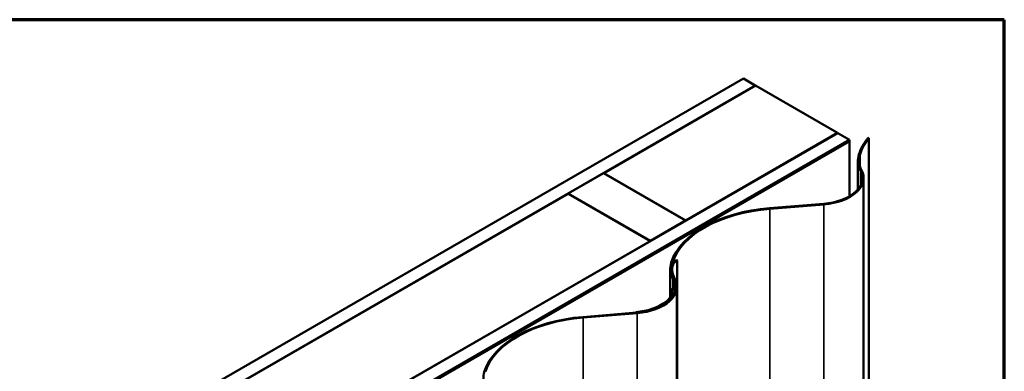
# Model space of a CAD drawing. Units: inches. Extents: x 0.6 to 33.4, y 0.6 to 21.4.
# Drawn here: x 30.4 to 33.4, y 20.3 to 21.4 of the extents above; entities that cross this region are included whole.
import ezdxf

# ---------------------------------------------------------------- set-up
doc = ezdxf.new("R2010")
doc.units = ezdxf.units.IN
doc.header["$LTSCALE"] = 2
doc.header["$MEASUREMENT"] = 0
doc.layers.get('0').update_dxf_attribs({"lineweight": 13})
for name, color, linetype, lineweight in [('Border (ANSI)', 7, 'Continuous', 70), ('Visible (ANSI)', 7, 'Continuous', 50), ('Visible Narrow (ANSI)', 7, 'Continuous', 35)]:
    doc.layers.add(name, color=color, linetype=linetype, lineweight=lineweight)

# ---------------------------------------------------------------- blocks, each defined once
blk = doc.blocks.new('Borders ATAS A Border')
at = {"layer": 'Border (ANSI)'}
for p, q in [((16.7, 10.7), (0.3, 10.7)), ((16.7, 0.3), (16.7, 10.7))]:
    blk.add_line(p, q, dxfattribs=at)

msp = doc.modelspace()

# ---------------------------------------------------------------- linework, layer by layer
at = {"layer": 'Visible (ANSI)'}
for p, q in [((28.69116, 18.95726), (32.61419, 21.22222)), ((32.61419, 21.22222), (32.64954, 21.2018)), ((32.64954, 21.2018), (28.69116, 18.91643)), ((32.19275, 20.93726), (32.65025, 21.2014)), ((32.64954, 21.2018), (32.64954, 21.20099)), ((32.89774, 21.05851), (32.65025, 21.2014)), ((28.69116, 18.62902), (32.89845, 21.0581)), ((32.9338, 21.03769), (28.69116, 18.5882)), ((32.89774, 21.05851), (32.44024, 20.79437)), ((32.89774, 21.05769), (32.89774, 21.05851)), ((32.89845, 21.0581), (32.9338, 21.03769)), ((32.9338, 21.03769), (32.9338, 21.03361)), ((32.99206, 21.04235), (32.98966, 21.04373)), ((32.99206, 16.14337), (32.99206, 21.04235)), ((28.69399, 18.58902), (32.93097, 21.03524)), ((28.69682, 18.58738), (32.9338, 21.03361)), ((32.93097, 21.03524), (32.9338, 21.03361)), ((32.9338, 21.03361), (32.9338, 20.86753)), ((32.95904, 20.88813), (32.95904, 20.97567)), ((32.08598, 20.87561), (32.19205, 20.93685)), ((32.19205, 20.93685), (32.43953, 20.79396)), ((32.44024, 20.79437), (32.19275, 20.93726)), ((32.19275, 20.93726), (32.19275, 20.93644)), ((32.97604, 20.92262), (32.97604, 16.02364)), ((31.06138, 20.28406), (32.08527, 20.87521)), ((32.08527, 20.87521), (32.33276, 20.73232)), ((32.33347, 20.73273), (32.08598, 20.87561)), ((32.08598, 20.87561), (32.08598, 20.8748)), ((32.85573, 20.84481), (32.69293, 20.83157)), ((32.69338, 20.82974), (32.85618, 20.84298)), ((32.43953, 20.79396), (32.33347, 20.73273)), ((32.43953, 20.79396), (32.43953, 20.79315)), ((32.44024, 20.79437), (32.44024, 20.79356)), ((32.33276, 20.73232), (31.30887, 20.14118)), ((32.33276, 20.73232), (32.33276, 20.7315)), ((32.33347, 20.73273), (32.33347, 20.73191)), ((32.41412, 20.67404), (32.41186, 20.67535)), ((32.41412, 20.67404), (32.41412, 15.77506)), ((32.39335, 20.56154), (32.39335, 20.64907)), ((32.41318, 20.59439), (32.41318, 15.69541)), ((32.39532, 20.56397), (32.39532, 20.58214)), ((32.39595, 20.58036), (32.40059, 20.57405)), ((32.40559, 20.58994), (32.39762, 20.58534)), ((32.40354, 20.57477), (32.39889, 20.58109)), ((32.39989, 20.58403), (32.40786, 20.58864)), ((32.40416, 20.573), (32.40416, 20.57165)), ((32.29287, 20.51658), (32.13007, 20.50333)), ((32.13052, 20.50151), (32.29332, 20.51475)), ((32.29049, 20.51638), (32.29004, 20.51821)), ((32.29004, 20.51821), (32.29004, 20.51635))]:
    msp.add_line(p, q, dxfattribs=at)
for centre, major_axis, start_param, end_param in [((33.30767, 20.95715), (-0.3516, 0), 5.8425513, 6.098868), ((33.30767, 20.95715), (-0.3484, 0), 5.8458516, 6.098868), ((33.13564, 20.97567), (-0.1766, 0), 6.098868, 6.5814503), ((33.13564, 20.97567), (-0.1734, 0), 6.098868, 6.5814503), ((32.83674, 20.92262), (0.1361, 0), 4.8523644, 6.5814503), ((32.83674, 20.92262), (0.1393, 0), 4.8523644, 6.5814503), ((32.74199, 20.63056), (-0.3516, 0), 4.8523644, 6.098868), ((32.74199, 20.63056), (-0.3484, 0), 4.8523644, 6.098868), ((32.56995, 20.64907), (-0.1766, 0), 6.098868, 6.5814503), ((32.56995, 20.64907), (-0.1734, 0), 6.098868, 6.5814503), ((32.57278, 20.64744), (-0.1766, 0), 6.1881968, 6.5814503), ((32.44834, 20.65428), (-0.0516, 0), 5.4977871, 6.1881968), ((32.57278, 20.64744), (-0.1734, 0), 6.1881968, 6.5814503), ((32.44834, 20.65428), (-0.0484, 0), 5.4977871, 6.1881968), ((32.27388, 20.59439), (0.1361, 0), 4.8523644, 6.5814503), ((32.27388, 20.59439), (0.1393, 0), 4.8523644, 6.5814503), ((32.27106, 20.59602), (0.1361, 0), 6.2280968, 6.5814503), ((32.27106, 20.59602), (0.1393, 0), 6.2280968, 6.5814503), ((32.40231, 20.59184), (0.00465, 0), 5.4977871, 6.2280968), ((32.40231, 20.59184), (0.00785, 0), 5.4977871, 6.2280968), ((32.27106, 20.59602), (0.1361, 0), 4.8523644, 5.9749733), ((32.27106, 20.59602), (0.1393, 0), 4.8523644, 5.9749733), ((32.40317, 20.58214), (-0.00785, 0), 5.4977871, 6.684611), ((32.40317, 20.58214), (-0.00465, 0), 5.4977871, 6.684611), ((32.39631, 20.573), (0.00465, 0), 5.9749733, 6.684611), ((32.39631, 20.573), (0.00785, 0), 5.9749733, 6.684611), ((32.17913, 20.30232), (-0.3516, 0), 4.8523644, 6.098868), ((32.17913, 20.30232), (-0.3484, 0), 4.8523644, 6.098868), ((32.00709, 20.32084), (-0.1766, 0), 6.098868, 6.5814503)]:
    msp.add_ellipse(centre, major_axis=major_axis, ratio=0.5773503, start_param=start_param, end_param=end_param, dxfattribs=at)
at = {"layer": 'Visible Narrow (ANSI)'}
for p, q in [((32.96517, 20.99402), (32.96203, 20.99436)), ((32.96517, 20.95732), (32.96517, 20.99402)), ((32.96989, 20.94625), (32.96683, 20.94571)), ((32.96683, 20.94571), (32.96683, 20.89953)), ((32.69338, 20.82974), (32.69293, 20.83157)), ((32.69338, 15.93076), (32.69338, 20.82974)), ((32.85618, 20.84298), (32.85573, 20.84481)), ((32.85618, 15.944), (32.85618, 20.84298)), ((32.39949, 20.66742), (32.39634, 20.66776)), ((32.40016, 20.65694), (32.39697, 20.65711)), ((32.39949, 20.66387), (32.39949, 20.66742)), ((32.40016, 20.63794), (32.40016, 20.65694)), ((32.40421, 20.61965), (32.40115, 20.61911)), ((32.40115, 20.61911), (32.40115, 20.58737)), ((32.40703, 20.61802), (32.40398, 20.61748)), ((32.41014, 20.59159), (32.40695, 20.59169)), ((32.39889, 20.58109), (32.39595, 20.58036)), ((32.39595, 20.58036), (32.39595, 20.56479)), ((32.39989, 20.58403), (32.39762, 20.58534)), ((32.39989, 20.57974), (32.39989, 20.58403)), ((32.40354, 20.57477), (32.40059, 20.57405)), ((32.40059, 20.57405), (32.40059, 20.57191)), ((32.40379, 20.57162), (32.40074, 20.57218)), ((32.40379, 20.57095), (32.40379, 20.57162)), ((32.40786, 20.58864), (32.40559, 20.58994)), ((32.40786, 20.58055), (32.40786, 20.58864)), ((32.13052, 20.50151), (32.13007, 20.50333)), ((32.29332, 20.51475), (32.29287, 20.51658)), ((32.29332, 15.61577), (32.29332, 20.51475)), ((32.13052, 15.60253), (32.13052, 20.50151)), ((31.83663, 20.33919), (31.83348, 20.33953))]:
    msp.add_line(p, q, dxfattribs=at)

# ---------------------------------------------------------------- block references
at = {"xscale": 2, "yscale": 2, "zscale": 2}
msp.add_blockref('Borders ATAS A Border', (0, 0), dxfattribs=at)

doc.saveas('drawing.dxf')
